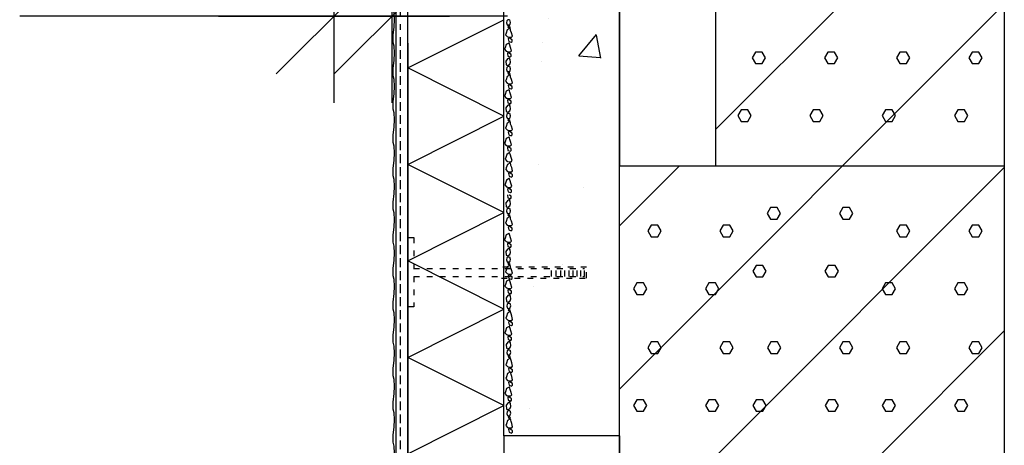
# Model space of a CAD drawing. Extents: x 0 to 30789, y 0 to 2970.
# Drawn here: x 11567 to 11738, y 2277 to 2351 of the extents above; entities that cross this region are included whole.
import ezdxf

# ---------------------------------------------------------------- set-up
doc = ezdxf.new("R2010")
doc.units = 0
doc.header["$PDSIZE"] = 50
doc.linetypes.add('KEL', pattern=[2.25, 1, -1.25])
doc.layers.get('0').update_dxf_attribs({"color": 1, "linetype": 'CONTINUOUS'})
doc.layers.get('Defpoints').update_dxf_attribs({"linetype": 'CONTINUOUS'})
for name, color, linetype in [('3', 3, 'CONTINUOUS'), ('6', 6, 'CONTINUOUS'), ('7', 7, 'CONTINUOUS'), ('A0LUONNOS', 15, 'CONTINUOUS'), ('A5AINE', 15, 'CONTINUOUS'), ('R3-2', 7, 'CONTINUOUS'), ('R5AINE', 15, 'CONTINUOUS'), ('R8PAAMIT', 6, 'CONTINUOUS'), ('R8TXT-2', 7, 'CONTINUOUS')]:
    doc.layers.add(name, color=color, linetype=linetype)
doc.styles.add('S', font='istorak', dxfattribs={"width": 0.8})
doc.dimstyles.new('ARK0', dxfattribs={"dimscale": 100, "dimtxt": 2.5, "dimasz": 0.1, "dimexe": 0, "dimexo": 0, "dimgap": 1, "dimtad": 1, "dimdec": 0, "dimzin": 0, "dimdsep": 46, "dimtxsty": 'S', "dimblk": 'A8MITTA', "dimcen": 2.5, "dimse1": 1, "dimse2": 1, "dimclrt": 3, "dimadec": 0, "dimazin": 0, "dimtp": 6, "dimtm": 6, "dimtfac": 1, "dimtdec": 0, "dimtix": 1, "dimtmove": 0, "dimatfit": 3, "dimldrblk": 'A8LEA', "dimfxl": 1, "dimtolj": 1, "dimtzin": 0, "dimarcsym": 0})

# ---------------------------------------------------------------- blocks, each defined once
blk = doc.blocks.new('r5kevsor')
for points in [[(0.2769, 0.74), (0.2538, 0.7), (0.2769, 0.66), (0.3231, 0.66), (0.3462, 0.7), (0.3231, 0.74)], [(0.7769, 0.74), (0.7538, 0.7), (0.7769, 0.66), (0.8231, 0.66), (0.8462, 0.7), (0.8231, 0.74)], [(0.1769, 0.34), (0.1538, 0.3), (0.1769, 0.26), (0.2231, 0.26), (0.2462, 0.3), (0.2231, 0.34)], [(0.6769, 0.34), (0.6538, 0.3), (0.6769, 0.26), (0.7231, 0.26), (0.7462, 0.3), (0.7231, 0.34)]]:
    blk.add_lwpolyline(points, close=True)
blk = doc.blocks.new('r5villak')
at = {"layer": 'R5AINE'}
for p, q in [((0, 0), (0.5, 1)), ((0.5, 1), (1, 0))]:
    blk.add_line(p, q, dxfattribs=at)
blk = doc.blocks.new('A8MITTA', base_point=(3180, 3140))
for p, q in [((3180, 3155), (3180, 3125)), ((3170, 3130), (3190, 3150)), ((3160, 3140), (3200, 3140))]:
    blk.add_line(p, q)
blk = doc.blocks.new('*D61')
at = {"layer": 'Defpoints', "color": 0, "transparency": 16777216}
for p in [(11621.69, 2380.32), (11631.73, 2379.39), (11631.73, 2351.49)]:
    blk.add_point(p, dxfattribs=at)
at = {"layer": 'R8PAAMIT', "color": 0, "lineweight": -2, "transparency": 16777216}
for p, q in [((11620.69, 2351.49), (11567.31, 2351.49)), ((11631.73, 2351.49), (11621.69, 2351.49)), ((11632.73, 2351.49), (11633.73, 2351.49))]:
    blk.add_line(p, q, dxfattribs=at)
blk.add_blockref('A8MITTA', (11621.69, 2351.49), dxfattribs=at)
at = {"layer": 'R8PAAMIT', "color": 0, "lineweight": -2, "transparency": 16777216, "rotation": 180}
blk.add_blockref('A8MITTA', (11631.73, 2351.49), dxfattribs=at)
at = {"layer": 'R8PAAMIT', "color": 3, "transparency": 16777216, "insert": (11593.5, 2373.99), "char_height": 25, "attachment_point": 5, "style": 'S'}
blk.add_mtext('\\A1;30', dxfattribs=at)
blk = doc.blocks.new('A8LEA')
blk.add_solid([(-30, 5), (0, 0), (-30, -5)])

msp = doc.modelspace()

# ---------------------------------------------------------------- hatches: boundary and pattern name
at = {"layer": 'A0LUONNOS'}
h = msp.add_hatch(dxfattribs=at)
h.set_pattern_fill('AR-CONC', color=256, scale=0.25, style=0)
h.set_pattern_definition([(50, (1050, 124.66), (45.54617, -3.98477), [4.7625, -52.3875]), (355, (1050, 124.66), (-8.8107, 47.76416), [3.81, -41.91]), (100.451, (1053.795, 124.33), (36.73563, 43.77917), [4.0475, -44.5225]), (46.1842, (1050, 137.36), (67.76976, -10.51058), [7.14375, -78.58125]), (96.6356, (1055.65, 136.484), (59.35106, 61.8564), [6.07125, -66.78375]), (351.184, (1050, 137.36), (59.35115, 61.8563), [5.715, -62.865]), (21, (1056.35, 134.185), (37.90372, -25.56638), [4.7625, -52.3875]), (326, (1056.35, 134.185), (15.4505, 46.047), [3.81, -41.91]), (71.4514, (1059.51, 132.055), (53.35412, 20.48071), [4.0475, -44.5225]), (37.5, (1050, 124.66), (0.77215, 21.13876), [0, -41.402, 0, -42.545, 0, -42.06875]), (7.5, (1050, 124.66), (16.704916, 25.045144), [0, -24.257, 0, -40.4495, 0, -16.03375]), (327.5, (1035.84, 124.66), (33.89765, -1.432186), [0, -15.875, 0, -49.53, 0, -65.7225]), (317.5, (1029.49, 124.66), (37.032295, 6.35662), [0, -20.6375, 0, -32.893, 0, -46.6725])])
h.paths.add_polyline_path([(11671.07, 2412.04), (11651.12, 2412.14), (11651.09, 2412.14), (11651.09, 2407.98), (11652.09, 2407.98), (11652.22, 2407.54), (11652.15, 2407.25), (11652.12, 2407.11), (11651.86, 2407.09), (11651.65, 2407.13), (11651.55, 2407.44), (11651.57, 2407.8), (11651.83, 2407.98), (11651.09, 2407.98), (11651.09, 2404.18), (11651.09, 2278.94), (11671.07, 2278.94)])
h.paths.add_polyline_path([(11661.74, 2370.34), (11664.31, 2372), (11664.61, 2369.43)], flags=16)
h.paths.add_polyline_path([(11652.55, 2372.71), (11652.41, 2372.52), (11652.07, 2372.52), (11651.79, 2372.57), (11651.65, 2372.62), (11651.37, 2372.95), (11651.46, 2373.23), (11651.65, 2373.79), (11652.15, 2374.07), (11651.91, 2374.19), (11651.76, 2374.36), (11651.99, 2374.54), (11652.05, 2374.36), (11652.17, 2374.19), (11652.05, 2374.03), (11652.17, 2374.03), (11652.22, 2373.84), (11652.26, 2373.65), (11652.41, 2373.28)], flags=16)
h.paths.add_polyline_path([(11652.5, 2372.05), (11652.5, 2371.77), (11652.36, 2371.62), (11651.93, 2371.77), (11651.84, 2372.24), (11651.96, 2372.39), (11652.22, 2372.24)], flags=16)
h.paths.add_polyline_path([(11652.12, 2374.65), (11651.86, 2374.62), (11651.65, 2374.67), (11651.55, 2374.98), (11651.57, 2375.34), (11651.79, 2375.48), (11652.1, 2375.48), (11652.22, 2375.08), (11652.15, 2374.79)], flags=16)
h.paths.add_polyline_path([(11652.07, 2371.15), (11652.12, 2370.97), (11652.26, 2370.59), (11652.4, 2370.02), (11652.26, 2369.83), (11651.93, 2369.83), (11651.64, 2369.88), (11651.5, 2369.93), (11651.22, 2370.26), (11651.31, 2370.54), (11651.5, 2371.11), (11652.01, 2371.39)], flags=16)
h.paths.add_polyline_path([(11652.12, 2375.93), (11651.83, 2375.74), (11651.69, 2375.69), (11651.5, 2375.79), (11651.41, 2376.45), (11651.74, 2376.82), (11652.03, 2376.99), (11652.16, 2376.73), (11652.26, 2376.26)], flags=16)
h.paths.add_polyline_path([(11652.35, 2369.36), (11652.35, 2369.08), (11652.21, 2368.94), (11651.79, 2369.08), (11651.69, 2369.55), (11651.81, 2369.71), (11652.07, 2369.55)], flags=16)
h.paths.add_polyline_path([(11652.35, 2377.3), (11652.21, 2377.15), (11651.79, 2377.3), (11651.69, 2377.77), (11651.81, 2377.92), (11652.07, 2377.77), (11652.35, 2377.58)], flags=16)
h.paths.add_polyline_path([(11662.8, 2367.61), (11663.4, 2365.65), (11660.98, 2366.1)], flags=16)
h.paths.add_polyline_path([(11652.16, 2368.51), (11652.26, 2368.04), (11652.12, 2367.71), (11651.83, 2367.52), (11651.69, 2367.48), (11651.5, 2367.57), (11651.41, 2368.23), (11651.74, 2368.61), (11652.03, 2368.77)], flags=16)
h.paths.add_polyline_path([(11652.26, 2378.05), (11651.93, 2378.05), (11651.64, 2378.1), (11651.5, 2378.15), (11651.22, 2378.48), (11651.31, 2378.76), (11651.5, 2379.32), (11652.01, 2379.61), (11652.07, 2379.37), (11652.12, 2379.18), (11652.26, 2378.81), (11652.4, 2378.24)], flags=16)
h.paths.add_polyline_path([(11652.1, 2367.27), (11652.22, 2366.86), (11652.15, 2366.57), (11652.12, 2366.43), (11651.86, 2366.41), (11651.65, 2366.45), (11651.55, 2366.76), (11651.57, 2367.12), (11651.79, 2367.27)], flags=16)
h.paths.add_polyline_path([(11652.36, 2379.82), (11651.93, 2379.96), (11651.84, 2380.43), (11651.96, 2380.59), (11652.22, 2380.43), (11652.5, 2380.25), (11652.5, 2379.96)], flags=16)
h.paths.add_polyline_path([(11665.52, 2368.07), (11668.69, 2371.4), (11669.3, 2367.46)], flags=16)
h.paths.add_polyline_path([(11652.05, 2366.14), (11652.17, 2365.98), (11652.05, 2365.81), (11652.17, 2365.81), (11652.22, 2365.62), (11652.26, 2365.44), (11652.41, 2365.06), (11652.55, 2364.49), (11652.41, 2364.3), (11652.07, 2364.3), (11651.79, 2364.35), (11651.65, 2364.4), (11651.37, 2364.73), (11651.46, 2365.01), (11651.65, 2365.58), (11652.15, 2365.85), (11651.91, 2365.98), (11651.76, 2366.14), (11651.99, 2366.32)], flags=16)
h.paths.add_polyline_path([(11652.41, 2380.72), (11652.07, 2380.72), (11651.79, 2380.76), (11651.65, 2380.81), (11651.37, 2381.14), (11651.46, 2381.42), (11651.65, 2381.99), (11652.15, 2382.27), (11651.91, 2382.39), (11651.76, 2382.56), (11651.99, 2382.73), (11652.05, 2382.56), (11652.17, 2382.39), (11652.05, 2382.23), (11652.17, 2382.23), (11652.22, 2382.04), (11652.26, 2381.85), (11652.41, 2381.47), (11652.55, 2380.91)], flags=16)
h.paths.add_polyline_path([(11652.22, 2364.02), (11652.5, 2363.83), (11652.5, 2363.55), (11652.36, 2363.41), (11651.93, 2363.55), (11651.84, 2364.02), (11651.96, 2364.18)], flags=16)
h.paths.add_polyline_path([(11652.12, 2382.84), (11651.86, 2382.82), (11651.65, 2382.87), (11651.55, 2383.18), (11651.57, 2383.54), (11651.79, 2383.68), (11652.1, 2383.68), (11652.22, 2383.27), (11652.15, 2382.99)], flags=16)
h.paths.add_polyline_path([(11652.07, 2363.01), (11652.12, 2362.82), (11652.26, 2362.44), (11652.4, 2361.88), (11652.26, 2361.69), (11651.93, 2361.69), (11651.64, 2361.74), (11651.5, 2361.78), (11651.22, 2362.11), (11651.31, 2362.4), (11651.5, 2362.96), (11652.01, 2363.24)], flags=16)
h.paths.add_polyline_path([(11651.83, 2383.94), (11651.69, 2383.89), (11651.5, 2383.98), (11651.41, 2384.64), (11651.74, 2385.02), (11652.03, 2385.19), (11652.16, 2384.93), (11652.26, 2384.45), (11652.12, 2384.12)], flags=16)
h.paths.add_polyline_path([(11652.07, 2361.41), (11652.35, 2361.22), (11652.35, 2360.93), (11652.21, 2360.79), (11651.79, 2360.93), (11651.69, 2361.41), (11651.81, 2361.56)], flags=16)
h.paths.add_polyline_path([(11652.21, 2385.35), (11651.79, 2385.49), (11651.69, 2385.96), (11651.81, 2386.12), (11652.07, 2385.96), (11652.35, 2385.78), (11652.35, 2385.49)], flags=16)
h.paths.add_polyline_path([(11652.16, 2360.37), (11652.26, 2359.9), (11652.12, 2359.57), (11651.83, 2359.38), (11651.69, 2359.33), (11651.5, 2359.42), (11651.41, 2360.08), (11651.74, 2360.46), (11652.03, 2360.63)], flags=16)
h.paths.add_polyline_path([(11652.26, 2386.25), (11651.93, 2386.25), (11651.64, 2386.29), (11651.5, 2386.34), (11651.22, 2386.67), (11651.31, 2386.95), (11651.5, 2387.52), (11652.01, 2387.8), (11652.07, 2387.57), (11652.12, 2387.38), (11652.26, 2387), (11652.4, 2386.44)], flags=16)
h.paths.add_polyline_path([(11652.1, 2359.12), (11652.22, 2358.71), (11652.15, 2358.43), (11652.12, 2358.28), (11651.86, 2358.26), (11651.65, 2358.31), (11651.55, 2358.62), (11651.57, 2358.98), (11651.79, 2359.12)], flags=16)
h.paths.add_polyline_path([(11652.36, 2387.93), (11651.93, 2388.07), (11651.84, 2388.54), (11651.96, 2388.7), (11652.22, 2388.54), (11652.5, 2388.35), (11652.5, 2388.07)], flags=16)
h.paths.add_polyline_path([(11652.05, 2358), (11652.17, 2357.83), (11652.05, 2357.67), (11652.17, 2357.67), (11652.22, 2357.48), (11652.26, 2357.29), (11652.41, 2356.91), (11652.55, 2356.35), (11652.41, 2356.16), (11652.07, 2356.16), (11651.79, 2356.21), (11651.65, 2356.25), (11651.37, 2356.58), (11651.46, 2356.87), (11651.65, 2357.43), (11652.15, 2357.71), (11651.91, 2357.83), (11651.76, 2358), (11651.99, 2358.17)], flags=16)
h.paths.add_polyline_path([(11652.41, 2388.83), (11652.07, 2388.83), (11651.79, 2388.87), (11651.65, 2388.92), (11651.37, 2389.25), (11651.46, 2389.53), (11651.65, 2390.1), (11652.15, 2390.38), (11651.91, 2390.5), (11651.76, 2390.67), (11651.99, 2390.84), (11652.05, 2390.67), (11652.17, 2390.5), (11652.05, 2390.34), (11652.17, 2390.34), (11652.22, 2390.15), (11652.26, 2389.96), (11652.41, 2389.58), (11652.55, 2389.01)], flags=16)
h.paths.add_polyline_path([(11652.22, 2355.88), (11652.5, 2355.69), (11652.5, 2355.4), (11652.36, 2355.26), (11651.93, 2355.4), (11651.84, 2355.88), (11651.96, 2356.03)], flags=16)
h.paths.add_polyline_path([(11652.12, 2390.95), (11651.86, 2390.93), (11651.65, 2390.98), (11651.55, 2391.29), (11651.57, 2391.65), (11651.79, 2391.79), (11652.1, 2391.79), (11652.22, 2391.38), (11652.15, 2391.1)], flags=16)
h.paths.add_polyline_path([(11652.07, 2354.71), (11652.12, 2354.52), (11652.26, 2354.14), (11652.4, 2353.57), (11652.26, 2353.38), (11651.93, 2353.38), (11651.64, 2353.43), (11651.5, 2353.48), (11651.22, 2353.81), (11651.31, 2354.09), (11651.5, 2354.66), (11652.01, 2354.94)], flags=16)
h.paths.add_polyline_path([(11651.83, 2392.05), (11651.69, 2392), (11651.5, 2392.09), (11651.41, 2392.75), (11651.74, 2393.13), (11652.03, 2393.3), (11652.16, 2393.04), (11652.26, 2392.56), (11652.12, 2392.23)], flags=16)
h.paths.add_polyline_path([(11652.07, 2353.1), (11652.35, 2352.91), (11652.35, 2352.63), (11652.21, 2352.49), (11651.79, 2352.63), (11651.69, 2353.1), (11651.81, 2353.26)], flags=16)
h.paths.add_polyline_path([(11652.21, 2393.46), (11651.79, 2393.6), (11651.69, 2394.07), (11651.81, 2394.23), (11652.07, 2394.07), (11652.35, 2393.88), (11652.35, 2393.6)], flags=16)
h.paths.add_polyline_path([(11652.16, 2352.06), (11652.26, 2351.59), (11652.12, 2351.26), (11651.83, 2351.07), (11651.69, 2351.03), (11651.5, 2351.12), (11651.41, 2351.78), (11651.74, 2352.16), (11652.03, 2352.33)], flags=16)
h.paths.add_polyline_path([(11652.26, 2394.36), (11651.93, 2394.36), (11651.64, 2394.4), (11651.5, 2394.45), (11651.22, 2394.78), (11651.31, 2395.06), (11651.5, 2395.63), (11652.01, 2395.91), (11652.07, 2395.68), (11652.12, 2395.49), (11652.26, 2395.11), (11652.4, 2394.54)], flags=16)
h.paths.add_polyline_path([(11652.1, 2350.82), (11652.22, 2350.41), (11652.15, 2350.12), (11652.12, 2349.98), (11651.86, 2349.96), (11651.65, 2350), (11651.55, 2350.32), (11651.57, 2350.67), (11651.79, 2350.82)], flags=16)
h.paths.add_polyline_path([(11652.36, 2396.13), (11651.93, 2396.27), (11651.84, 2396.74), (11651.96, 2396.9), (11652.22, 2396.74), (11652.5, 2396.55), (11652.5, 2396.27)], flags=16)
h.paths.add_polyline_path([(11652.05, 2349.7, -0.272744), (11652.14, 2349.58), (11652.17, 2349.53), (11652.05, 2349.36), (11652.17, 2349.36), (11652.22, 2349.18), (11652.26, 2348.99), (11652.41, 2348.61), (11652.55, 2348.04), (11652.41, 2347.85), (11652.07, 2347.85), (11651.79, 2347.9), (11651.65, 2347.95), (11651.37, 2348.28), (11651.46, 2348.56), (11651.65, 2349.13), (11652.15, 2349.41), (11652.07, 2349.45, -0.663615), (11651.85, 2349.59), (11651.76, 2349.69), (11651.99, 2349.87)], flags=16)
h.paths.add_polyline_path([(11652.41, 2397.02), (11652.07, 2397.02), (11651.79, 2397.07), (11651.65, 2397.12), (11651.37, 2397.45), (11651.46, 2397.73), (11651.65, 2398.3), (11652.15, 2398.57), (11651.91, 2398.69), (11651.76, 2398.86), (11651.99, 2399.04), (11652.05, 2398.86), (11652.17, 2398.69), (11652.05, 2398.53), (11652.17, 2398.53), (11652.22, 2398.34), (11652.26, 2398.15), (11652.41, 2397.78), (11652.55, 2397.21)], flags=16)
h.paths.add_polyline_path([(11652.22, 2347.57), (11652.5, 2347.38), (11652.5, 2347.1), (11652.36, 2346.96), (11651.93, 2347.1), (11651.84, 2347.57), (11651.96, 2347.73)], flags=16)
h.paths.add_polyline_path([(11652.12, 2399.15), (11651.86, 2399.12), (11651.65, 2399.17), (11651.55, 2399.48), (11651.57, 2399.84), (11651.79, 2399.99), (11652.1, 2399.99), (11652.22, 2399.58), (11652.15, 2399.29)], flags=16)
h.paths.add_polyline_path([(11652.07, 2346.64), (11652.12, 2346.45), (11652.26, 2346.08), (11652.4, 2345.51), (11652.26, 2345.32), (11651.93, 2345.32), (11651.64, 2345.37), (11651.5, 2345.42), (11651.22, 2345.75), (11651.31, 2346.03), (11651.5, 2346.6), (11652.01, 2346.88)], flags=16)
h.paths.add_polyline_path([(11651.69, 2400.19), (11651.5, 2400.29), (11651.41, 2400.95), (11651.74, 2401.33), (11652.03, 2401.49), (11652.16, 2401.23), (11652.26, 2400.76), (11652.12, 2400.43), (11651.83, 2400.24)], flags=16)
h.paths.add_polyline_path([(11652.07, 2345.04), (11652.35, 2344.85), (11652.35, 2344.57), (11652.21, 2344.43), (11651.79, 2344.57), (11651.69, 2345.04), (11651.81, 2345.2)], flags=16)
h.paths.add_polyline_path([(11652.21, 2401.66), (11651.79, 2401.8), (11651.69, 2402.27), (11651.81, 2402.43), (11652.07, 2402.27), (11652.35, 2402.08), (11652.35, 2401.8)], flags=16)
h.paths.add_polyline_path([(11652.16, 2344), (11652.26, 2343.53), (11652.12, 2343.2), (11651.83, 2343.01), (11651.69, 2342.96), (11651.5, 2343.06), (11651.41, 2343.72), (11651.74, 2344.1), (11652.03, 2344.26)], flags=16)
h.paths.add_polyline_path([(11652.26, 2402.55), (11651.93, 2402.55), (11651.64, 2402.6), (11651.5, 2402.65), (11651.22, 2402.98), (11651.31, 2403.26), (11651.5, 2403.83), (11652.01, 2404.11), (11652.07, 2403.87), (11652.12, 2403.68), (11652.26, 2403.31), (11652.4, 2402.74)], flags=16)
h.paths.add_polyline_path([(11652.1, 2342.76), (11652.22, 2342.35), (11652.15, 2342.06), (11652.12, 2341.92), (11651.86, 2341.89), (11651.65, 2341.94), (11651.55, 2342.25), (11651.57, 2342.61), (11651.79, 2342.76)], flags=16)
h.paths.add_polyline_path([(11652.36, 2404.09), (11651.93, 2404.23), (11651.84, 2404.7), (11651.96, 2404.86), (11652.22, 2404.7), (11652.5, 2404.51), (11652.5, 2404.23)], flags=16)
h.paths.add_polyline_path([(11652.05, 2341.63), (11652.17, 2341.46), (11652.05, 2341.3), (11652.17, 2341.3), (11652.22, 2341.11), (11652.26, 2340.92), (11652.41, 2340.55), (11652.55, 2339.98), (11652.41, 2339.79), (11652.07, 2339.79), (11651.79, 2339.84), (11651.65, 2339.89), (11651.37, 2340.22), (11651.46, 2340.5), (11651.65, 2341.07), (11652.15, 2341.34), (11651.91, 2341.46), (11651.76, 2341.63), (11651.99, 2341.81)], flags=16)
h.paths.add_polyline_path([(11652.41, 2404.98), (11652.07, 2404.98), (11651.79, 2405.03), (11651.65, 2405.08), (11651.37, 2405.41), (11651.46, 2405.69), (11651.65, 2406.26), (11652.15, 2406.54), (11651.91, 2406.66), (11651.76, 2406.82), (11651.99, 2407), (11652.05, 2406.82), (11652.17, 2406.66), (11652.05, 2406.49), (11652.17, 2406.49), (11652.22, 2406.3), (11652.26, 2406.12), (11652.41, 2405.74), (11652.55, 2405.17)], flags=16)
h.paths.add_polyline_path([(11652.22, 2339.51), (11652.5, 2339.32), (11652.5, 2339.04), (11652.36, 2338.9), (11651.93, 2339.04), (11651.84, 2339.51), (11651.96, 2339.67)], flags=16)
h.paths.add_polyline_path([(11652.07, 2338.55), (11652.12, 2338.36), (11652.26, 2337.99), (11652.4, 2337.42), (11652.26, 2337.23), (11651.93, 2337.23), (11651.64, 2337.28), (11651.5, 2337.33), (11651.22, 2337.66), (11651.31, 2337.94), (11651.5, 2338.51), (11652.01, 2338.79)], flags=16)
h.paths.add_polyline_path([(11651.69, 2408.16), (11651.5, 2408.25), (11651.41, 2408.91), (11651.74, 2409.29), (11652.03, 2409.46), (11652.16, 2409.19), (11652.26, 2408.72), (11652.12, 2408.39), (11651.83, 2408.2)], flags=16)
h.paths.add_polyline_path([(11652.07, 2336.95), (11652.35, 2336.76), (11652.35, 2336.48), (11652.21, 2336.34), (11651.79, 2336.48), (11651.69, 2336.95), (11651.81, 2337.11)], flags=16)
h.paths.add_polyline_path([(11652.21, 2409.62), (11651.79, 2409.76), (11651.69, 2410.23), (11651.81, 2410.39), (11652.07, 2410.23), (11652.35, 2410.04), (11652.35, 2409.76)], flags=16)
h.paths.add_polyline_path([(11652.16, 2335.91), (11652.26, 2335.44), (11652.12, 2335.11), (11651.83, 2334.92), (11651.69, 2334.87), (11651.5, 2334.97), (11651.41, 2335.63), (11651.74, 2336.01), (11652.03, 2336.17)], flags=16)
h.paths.add_polyline_path([(11652.26, 2410.51), (11651.93, 2410.51), (11651.64, 2410.56), (11651.5, 2410.61), (11651.22, 2410.94), (11651.31, 2411.22), (11651.5, 2411.79), (11652.01, 2412.07), (11652.07, 2411.83), (11652.12, 2411.65), (11652.26, 2411.27), (11652.4, 2410.7)], flags=16)
h.paths.add_polyline_path([(11652.1, 2334.67), (11652.22, 2334.26), (11652.15, 2333.97), (11652.12, 2333.83), (11651.86, 2333.8), (11651.65, 2333.85), (11651.55, 2334.16), (11651.57, 2334.52), (11651.79, 2334.67)], flags=16)
h.paths.add_polyline_path([(11652.05, 2333.54), (11652.17, 2333.37), (11652.05, 2333.21), (11652.17, 2333.21), (11652.22, 2333.02), (11652.26, 2332.83), (11652.41, 2332.46), (11652.55, 2331.89), (11652.41, 2331.7), (11652.07, 2331.7), (11651.79, 2331.75), (11651.65, 2331.8), (11651.37, 2332.13), (11651.46, 2332.41), (11651.65, 2332.98), (11652.15, 2333.25), (11651.91, 2333.37), (11651.76, 2333.54), (11651.99, 2333.72)], flags=16)
h.paths.add_polyline_path([(11652.22, 2331.42), (11652.5, 2331.23), (11652.5, 2330.95), (11652.36, 2330.81), (11651.93, 2330.95), (11651.84, 2331.42), (11651.96, 2331.58)], flags=16)
h.paths.add_polyline_path([(11652.07, 2330.36), (11652.12, 2330.17), (11652.26, 2329.79), (11652.4, 2329.22), (11652.26, 2329.04), (11651.93, 2329.04), (11651.64, 2329.08), (11651.5, 2329.13), (11651.22, 2329.46), (11651.31, 2329.74), (11651.5, 2330.31), (11652.01, 2330.59)], flags=16)
h.paths.add_polyline_path([(11652.07, 2328.75), (11652.35, 2328.56), (11652.35, 2328.28), (11652.21, 2328.14), (11651.79, 2328.28), (11651.69, 2328.75), (11651.81, 2328.91)], flags=16)
h.paths.add_polyline_path([(11652.17, 2327.64), (11652.21, 2327.45), (11652.36, 2327.07), (11652.5, 2326.51), (11652.36, 2326.32), (11652.03, 2326.32), (11651.74, 2326.37), (11651.6, 2326.41), (11651.32, 2326.74), (11651.41, 2327.03), (11651.6, 2327.59), (11652.11, 2327.88)], flags=16)
h.paths.add_polyline_path([(11652.27, 2325.86), (11652.31, 2325.68), (11652.45, 2325.3), (11652.6, 2324.73), (11652.45, 2324.54), (11652.12, 2324.54), (11651.84, 2324.59), (11651.7, 2324.64), (11651.42, 2324.97), (11651.51, 2325.25), (11651.7, 2325.82), (11652.21, 2326.1)], flags=16)
h.paths.add_polyline_path([(11652.27, 2324.26), (11652.55, 2324.07), (11652.55, 2323.79), (11652.41, 2323.65), (11651.98, 2323.79), (11651.89, 2324.26), (11652.01, 2324.42)], flags=16)
h.paths.add_polyline_path([(11652.12, 2323.2), (11652.17, 2323.01), (11652.31, 2322.63), (11652.45, 2322.07), (11652.31, 2321.88), (11651.98, 2321.88), (11651.69, 2321.92), (11651.55, 2321.97), (11651.27, 2322.3), (11651.36, 2322.58), (11651.55, 2323.15), (11652.06, 2323.43)], flags=16)
h.paths.add_polyline_path([(11652.12, 2321.59), (11652.4, 2321.41), (11652.4, 2321.12), (11652.26, 2320.98), (11651.83, 2321.12), (11651.74, 2321.59), (11651.86, 2321.75)], flags=16)
h.paths.add_polyline_path([(11652.16, 2319.49), (11652.26, 2319.01), (11652.12, 2318.68), (11651.83, 2318.49), (11651.69, 2318.45), (11651.5, 2318.54), (11651.41, 2319.2), (11651.74, 2319.58), (11652.03, 2319.75)], flags=16)
h.paths.add_polyline_path([(11652.1, 2318.24), (11652.22, 2317.83), (11652.15, 2317.55), (11652.12, 2317.4), (11651.86, 2317.38), (11651.65, 2317.43), (11651.55, 2317.74), (11651.57, 2318.1), (11651.79, 2318.24)], flags=16)
h.paths.add_polyline_path([(11652.05, 2317.12), (11652.17, 2316.95), (11652.05, 2316.79), (11652.17, 2316.79), (11652.22, 2316.6), (11652.26, 2316.41), (11652.41, 2316.03), (11652.55, 2315.46), (11652.41, 2315.28), (11652.07, 2315.28), (11651.79, 2315.32), (11651.65, 2315.37), (11651.37, 2315.7), (11651.46, 2315.98), (11651.65, 2316.55), (11652.15, 2316.83), (11651.91, 2316.95), (11651.76, 2317.12), (11651.99, 2317.29)], flags=16)
h.paths.add_polyline_path([(11652.22, 2314.99), (11652.5, 2314.8), (11652.5, 2314.52), (11652.36, 2314.38), (11651.93, 2314.52), (11651.84, 2314.99), (11651.96, 2315.15)], flags=16)
h.paths.add_polyline_path([(11652.07, 2313.73), (11652.12, 2313.54), (11652.26, 2313.16), (11652.4, 2312.6), (11652.26, 2312.41), (11651.93, 2312.41), (11651.64, 2312.45), (11651.5, 2312.5), (11651.22, 2312.83), (11651.31, 2313.11), (11651.5, 2313.68), (11652.01, 2313.96)], flags=16)
h.paths.add_polyline_path([(11652.07, 2312.12), (11652.35, 2311.94), (11652.35, 2311.65), (11652.21, 2311.51), (11651.79, 2311.65), (11651.69, 2312.12), (11651.81, 2312.28)], flags=16)
h.paths.add_polyline_path([(11652.16, 2311.09), (11652.26, 2310.61), (11652.12, 2310.28), (11651.83, 2310.1), (11651.69, 2310.05), (11651.5, 2310.14), (11651.41, 2310.8), (11651.74, 2311.18), (11652.03, 2311.35)], flags=16)
h.paths.add_polyline_path([(11652.1, 2309.84), (11652.22, 2309.43), (11652.15, 2309.15), (11652.12, 2309), (11651.86, 2308.98), (11651.65, 2309.03), (11651.55, 2309.34), (11651.57, 2309.7), (11651.79, 2309.84)], flags=16)
h.paths.add_polyline_path([(11652.05, 2308.72), (11652.17, 2308.55), (11652.05, 2308.39), (11652.17, 2308.39), (11652.22, 2308.2), (11652.26, 2308.01), (11652.41, 2307.63), (11652.55, 2307.07), (11652.41, 2306.88), (11652.07, 2306.88), (11651.79, 2306.92), (11651.65, 2306.97), (11651.37, 2307.3), (11651.46, 2307.58), (11651.65, 2308.15), (11652.15, 2308.43), (11651.91, 2308.55), (11651.76, 2308.72), (11651.99, 2308.89)], flags=16)
h.paths.add_polyline_path([(11652.22, 2306.59), (11652.5, 2306.41), (11652.5, 2306.12), (11652.36, 2305.98), (11651.93, 2306.12), (11651.84, 2306.59), (11651.96, 2306.75)], flags=16)
h.paths.add_polyline_path([(11652.12, 2305.71), (11652.17, 2305.52), (11652.31, 2305.15), (11652.45, 2304.58), (11652.31, 2304.39), (11651.98, 2304.39), (11651.7, 2304.44), (11651.56, 2304.49), (11651.27, 2304.82), (11651.37, 2305.1), (11651.56, 2305.67), (11652.06, 2305.95)], flags=16)
h.paths.add_polyline_path([(11660.48, 2304.13), (11660.79, 2301.55), (11657.91, 2302.46)], flags=16)
h.paths.add_polyline_path([(11652.12, 2304.11), (11652.41, 2303.92), (11652.41, 2303.64), (11652.27, 2303.5), (11651.84, 2303.64), (11651.75, 2304.11), (11651.86, 2304.26)], flags=16)
h.paths.add_polyline_path([(11664.87, 2303.52), (11665.48, 2299.59), (11661.69, 2300.19)], flags=16)
h.paths.add_polyline_path([(11652.22, 2303.07), (11652.31, 2302.6), (11652.17, 2302.27), (11651.89, 2302.08), (11651.75, 2302.03), (11651.56, 2302.13), (11651.46, 2302.79), (11651.79, 2303.17), (11652.09, 2303.33)], flags=16)
h.paths.add_polyline_path([(11652.15, 2301.82), (11652.27, 2301.42), (11652.2, 2301.13), (11652.18, 2300.99), (11651.92, 2300.96), (11651.7, 2301.01), (11651.6, 2301.32), (11651.63, 2301.68), (11651.84, 2301.82)], flags=16)
h.paths.add_polyline_path([(11652.11, 2300.7), (11652.23, 2300.53), (11652.1, 2300.37), (11652.22, 2300.37), (11652.27, 2300.18), (11652.32, 2299.99), (11652.46, 2299.62), (11652.6, 2299.05), (11652.46, 2298.86), (11652.13, 2298.86), (11651.85, 2298.91), (11651.7, 2298.96), (11651.42, 2299.29), (11651.52, 2299.57), (11651.7, 2300.14), (11652.2, 2300.41), (11651.96, 2300.53), (11651.82, 2300.7), (11652.05, 2300.88)], flags=16)
h.paths.add_polyline_path([(11658.97, 2299.74), (11659.58, 2297.77), (11657.16, 2298.22)], flags=16)
h.paths.add_polyline_path([(11652.27, 2298.58), (11652.55, 2298.39), (11652.55, 2298.11), (11652.41, 2297.97), (11651.99, 2298.11), (11651.89, 2298.58), (11652.01, 2298.73)], flags=16)
h.paths.add_polyline_path([(11652.12, 2297.65), (11652.17, 2297.46), (11652.31, 2297.08), (11652.45, 2296.51), (11652.31, 2296.33), (11651.98, 2296.33), (11651.7, 2296.37), (11651.56, 2296.42), (11651.27, 2296.75), (11651.37, 2297.03), (11651.56, 2297.6), (11652.06, 2297.88)], flags=16)
h.paths.add_polyline_path([(11652.12, 2296.04), (11652.41, 2295.85), (11652.41, 2295.57), (11652.27, 2295.43), (11651.84, 2295.57), (11651.75, 2296.04), (11651.86, 2296.2)], flags=16)
h.paths.add_polyline_path([(11652.22, 2295), (11652.31, 2294.53), (11652.17, 2294.2), (11651.89, 2294.01), (11651.75, 2293.97), (11651.56, 2294.06), (11651.46, 2294.72), (11651.79, 2295.1), (11652.09, 2295.27)], flags=16)
h.paths.add_polyline_path([(11652.15, 2293.76), (11652.27, 2293.35), (11652.2, 2293.06), (11652.18, 2292.92), (11651.92, 2292.9), (11651.7, 2292.95), (11651.6, 2293.26), (11651.63, 2293.61), (11651.84, 2293.76)], flags=16)
h.paths.add_polyline_path([(11652.11, 2292.63), (11652.23, 2292.47), (11652.1, 2292.3), (11652.22, 2292.3), (11652.27, 2292.12), (11652.32, 2291.93), (11652.46, 2291.55), (11652.6, 2290.98), (11652.46, 2290.8), (11652.13, 2290.8), (11651.85, 2290.84), (11651.7, 2290.89), (11651.42, 2291.22), (11651.52, 2291.5), (11651.7, 2292.07), (11652.2, 2292.35), (11651.96, 2292.47), (11651.82, 2292.63), (11652.05, 2292.81)], flags=16)
h.paths.add_polyline_path([(11652.27, 2290.51), (11652.55, 2290.32), (11652.55, 2290.04), (11652.41, 2289.9), (11652.33, 2289.93), (11652.22, 2289.93), (11652.27, 2289.74), (11652.32, 2289.55), (11652.46, 2289.17), (11652.6, 2288.61), (11652.46, 2288.42), (11652.13, 2288.42), (11651.85, 2288.47), (11651.7, 2288.51), (11651.42, 2288.84), (11651.52, 2289.13), (11651.7, 2289.69), (11652.2, 2289.97), (11651.99, 2290.04), (11651.89, 2290.51), (11652.01, 2290.67)], flags=16)
h.paths.add_polyline_path([(11652.27, 2288.14), (11652.55, 2287.95), (11652.55, 2287.66), (11652.41, 2287.52), (11651.99, 2287.66), (11651.89, 2288.14), (11652.01, 2288.29)], flags=16)
h.paths.add_polyline_path([(11652.12, 2287.14), (11652.17, 2286.95), (11652.31, 2286.57), (11652.45, 2286), (11652.31, 2285.81), (11651.98, 2285.81), (11651.7, 2285.86), (11651.56, 2285.91), (11651.27, 2286.24), (11651.37, 2286.52), (11651.56, 2287.09), (11652.06, 2287.37)], flags=16)
h.paths.add_polyline_path([(11652.12, 2285.53), (11652.41, 2285.34), (11652.41, 2285.06), (11652.27, 2284.92), (11651.84, 2285.06), (11651.75, 2285.53), (11651.86, 2285.69)], flags=16)
h.paths.add_polyline_path([(11652.22, 2284.49), (11652.31, 2284.02), (11652.17, 2283.69), (11651.89, 2283.5), (11651.75, 2283.46), (11651.56, 2283.55), (11651.46, 2284.21), (11651.79, 2284.59), (11652.09, 2284.76)], flags=16)
h.paths.add_polyline_path([(11652.15, 2283.25), (11652.27, 2282.84), (11652.2, 2282.55), (11652.18, 2282.41), (11651.92, 2282.39), (11651.7, 2282.43), (11651.6, 2282.75), (11651.63, 2283.1), (11651.84, 2283.25)], flags=16)
h.paths.add_polyline_path([(11652.11, 2282.12), (11652.23, 2281.96), (11652.1, 2281.79), (11652.22, 2281.79), (11652.27, 2281.61), (11652.32, 2281.42), (11652.46, 2281.04), (11652.6, 2280.47), (11652.46, 2280.28), (11652.13, 2280.28), (11651.85, 2280.33), (11651.7, 2280.38), (11651.42, 2280.71), (11651.52, 2280.99), (11651.7, 2281.56), (11652.2, 2281.84), (11651.96, 2281.96), (11651.82, 2282.12), (11652.05, 2282.3)], flags=16)
h.paths.add_polyline_path([(11652.27, 2280), (11652.55, 2279.81), (11652.55, 2279.53), (11652.41, 2279.39), (11651.99, 2279.53), (11651.89, 2280), (11652.01, 2280.16)], flags=16)
at = {"layer": 'R5AINE'}
h = msp.add_hatch(dxfattribs=at)
h.set_pattern_fill('ANSI31', color=256, scale=0.2664, style=0)
h.set_pattern_definition([(45, (12179.572, 1128.36), (-14.128, 14.128), [])])
h.paths.add_polyline_path([(11687.72, 2325.56), (11737.67, 2325.56), (11737.67, 2392.16), (11687.72, 2392.16)])
h.paths.add_polyline_path([(11737.67, 2275.61), (11737.67, 2325.56), (11671.07, 2325.56), (11671.07, 2278.94), (11671.07, 2275.61)])

# ---------------------------------------------------------------- linework, layer by layer
at = {"layer": '3', "linetype": 'KEL'}
for p, q in [((11659.35, 2306.48), (11659.35, 2307.84)), ((11660.16, 2306.48), (11660.16, 2307.84)), ((11660.97, 2306.48), (11660.97, 2307.84)), ((11661.65, 2306.48), (11661.65, 2307.84)), ((11662.4, 2306.48), (11662.4, 2307.84)), ((11663.07, 2306.48), (11663.07, 2307.84)), ((11663.75, 2306.48), (11663.75, 2307.84)), ((11664.43, 2306.48), (11664.43, 2307.84)), ((11665.04, 2306.48), (11665.04, 2307.84))]:
    msp.add_line(p, q, dxfattribs=at)
for points in [[(11634.5, 2313.24), (11635.51, 2313.24), (11635.51, 2301.21), (11634.51, 2301.21)], [(11635.51, 2307.84), (11665.04, 2307.84)], [(11650.67, 2306.19), (11665.4, 2306.19), (11665.4, 2308.06), (11650.67, 2308.06)], [(11635.51, 2306.48), (11665.04, 2306.48)]]:
    msp.add_lwpolyline(points, dxfattribs=at)
at = {"layer": '6'}
for points in [[(11632.03, 2355.39), (11631.86, 2353.94), (11631.86, 2352.76), (11632.03, 2352.09), (11632.09, 2350.86), (11632.03, 2349.63)], [(11632.03, 2349.63), (11631.86, 2348.17), (11631.86, 2347), (11632.03, 2346.33), (11632.09, 2345.1), (11632.03, 2343.86)], [(11632.03, 2343.86), (11631.86, 2342.41), (11631.86, 2341.23), (11632.03, 2340.56), (11632.09, 2339.33), (11632.03, 2338.1)], [(11632.03, 2338.1), (11631.86, 2336.65), (11631.86, 2335.47), (11632.03, 2334.8), (11632.09, 2333.57), (11632.03, 2332.34)], [(11632.03, 2332.34), (11631.86, 2330.88), (11631.86, 2329.71), (11632.03, 2329.04), (11632.09, 2327.8), (11632.03, 2326.57)], [(11632.03, 2326.57), (11631.86, 2325.12), (11631.86, 2323.94), (11632.03, 2323.27), (11632.09, 2322.04), (11632.03, 2320.81)], [(11632.03, 2320.81), (11631.86, 2319.35), (11631.86, 2318.18), (11632.03, 2317.51), (11632.09, 2316.28), (11632.03, 2315.05)], [(11632.03, 2315.05), (11631.86, 2313.59), (11631.86, 2312.42), (11632.03, 2311.74), (11632.09, 2310.51), (11632.03, 2309.28)], [(11632.03, 2309.28), (11631.86, 2307.83), (11631.86, 2306.65), (11632.03, 2305.98), (11632.09, 2304.75), (11632.03, 2303.52)], [(11632.03, 2303.52), (11631.86, 2302.06), (11631.86, 2300.89), (11632.03, 2300.22), (11632.09, 2298.99), (11632.03, 2297.75)], [(11632.03, 2297.75), (11631.86, 2296.3), (11631.86, 2295.12), (11632.03, 2294.45), (11632.09, 2293.22), (11632.03, 2291.99)], [(11632.03, 2291.99), (11631.86, 2290.54), (11631.86, 2289.36), (11632.03, 2288.69), (11632.09, 2287.46), (11632.03, 2286.23)], [(11632.03, 2286.23), (11631.86, 2284.77), (11631.86, 2283.6), (11632.03, 2282.93), (11632.09, 2281.69), (11632.03, 2280.46)], [(11632.03, 2280.46), (11631.86, 2279.01), (11631.86, 2277.83), (11632.03, 2277.16), (11632.09, 2275.93), (11632.03, 2274.7)]]:
    msp.add_lwpolyline(points, dxfattribs=at)
at = {"layer": '7'}
for p, q in [((11671.07, 2453.46), (11671.08, 2325.52)), ((11687.72, 2453.46), (11687.73, 2325.52)), ((11687.72, 2421.96), (11687.72, 2325.56)), ((11634.42, 2409.39), (11634.44, 2117.37)), ((11737.67, 2392.16), (11737.67, 2275.61)), ((11634.44, 2346.82), (11634.44, 2099.7)), ((11651.09, 2278.94), (11651.09, 2275.61))]:
    msp.add_line(p, q, dxfattribs=at)
msp.add_lwpolyline([(11737.67, 2325.56), (11671.07, 2325.56)], dxfattribs=at)
at = {"layer": 'A0LUONNOS'}
for points in [[(11651.09, 2278.94), (11651.09, 2412.14), (11671.07, 2412.14)], [(11652.07, 2349.36), (11651.65, 2349.13), (11651.46, 2348.56), (11651.37, 2348.28), (11651.65, 2347.95), (11651.79, 2347.9), (11652.07, 2347.85), (11652.41, 2347.85), (11652.55, 2348.04), (11652.41, 2348.61), (11652.26, 2348.99), (11652.22, 2349.18), (11652.17, 2349.36), (11652.07, 2349.36)], [(11652.08, 2350.82), (11651.79, 2350.82), (11651.57, 2350.67), (11651.55, 2350.32), (11651.65, 2350), (11651.86, 2349.96), (11652.12, 2349.98), (11652.15, 2350.12), (11652.22, 2350.41), (11652.1, 2350.82)], [(11651.98, 2349.86), (11651.76, 2349.69), (11651.91, 2349.53), (11652.1, 2349.43), (11652.17, 2349.53), (11652.05, 2349.69), (11652, 2349.84)], [(11651.98, 2347.76), (11651.84, 2347.57), (11651.93, 2347.1), (11652.36, 2346.96), (11652.5, 2347.1), (11652.5, 2347.38), (11652.22, 2347.57), (11651.98, 2347.71)], [(11651.93, 2346.83), (11651.5, 2346.6), (11651.31, 2346.03), (11651.22, 2345.75), (11651.5, 2345.42), (11651.64, 2345.37), (11651.93, 2345.32), (11652.26, 2345.32), (11652.4, 2345.51), (11652.26, 2346.08), (11652.12, 2346.45), (11652.07, 2346.64), (11652.02, 2346.83), (11651.93, 2346.83)], [(11652.07, 2344.28), (11651.74, 2344.1), (11651.41, 2343.72), (11651.5, 2343.06), (11651.69, 2342.96), (11651.83, 2343.01), (11652.12, 2343.2), (11652.26, 2343.53), (11652.16, 2344), (11652.02, 2344.28)], [(11651.83, 2345.23), (11651.69, 2345.04), (11651.79, 2344.57), (11652.21, 2344.43), (11652.35, 2344.57), (11652.35, 2344.85), (11652.07, 2345.04), (11651.83, 2345.18)], [(11652.08, 2342.76), (11651.79, 2342.76), (11651.57, 2342.61), (11651.55, 2342.25), (11651.65, 2341.94), (11651.86, 2341.89), (11652.12, 2341.92), (11652.15, 2342.06), (11652.22, 2342.35), (11652.1, 2342.76)], [(11652.07, 2341.3), (11651.65, 2341.07), (11651.46, 2340.5), (11651.37, 2340.22), (11651.65, 2339.89), (11651.79, 2339.84), (11652.07, 2339.79), (11652.41, 2339.79), (11652.55, 2339.98), (11652.41, 2340.55), (11652.26, 2340.92), (11652.22, 2341.11), (11652.17, 2341.3), (11652.07, 2341.3)], [(11651.98, 2341.8), (11651.76, 2341.63), (11651.91, 2341.46), (11652.1, 2341.37), (11652.17, 2341.46), (11652.05, 2341.63), (11652, 2341.78)], [(11651.98, 2339.7), (11651.84, 2339.51), (11651.93, 2339.04), (11652.36, 2338.9), (11652.5, 2339.04), (11652.5, 2339.32), (11652.22, 2339.51), (11651.98, 2339.65)], [(11651.93, 2338.74), (11651.5, 2338.51), (11651.31, 2337.94), (11651.22, 2337.66), (11651.5, 2337.33), (11651.64, 2337.28), (11651.93, 2337.23), (11652.26, 2337.23), (11652.4, 2337.42), (11652.26, 2337.99), (11652.12, 2338.36), (11652.07, 2338.55), (11652.02, 2338.74), (11651.93, 2338.74)], [(11652.07, 2336.2), (11651.74, 2336.01), (11651.41, 2335.63), (11651.5, 2334.97), (11651.69, 2334.87), (11651.83, 2334.92), (11652.12, 2335.11), (11652.26, 2335.44), (11652.16, 2335.91), (11652.02, 2336.2)], [(11651.83, 2337.14), (11651.69, 2336.95), (11651.79, 2336.48), (11652.21, 2336.34), (11652.35, 2336.48), (11652.35, 2336.76), (11652.07, 2336.95), (11651.83, 2337.09)], [(11652.08, 2334.67), (11651.79, 2334.67), (11651.57, 2334.52), (11651.55, 2334.16), (11651.65, 2333.85), (11651.86, 2333.8), (11652.12, 2333.83), (11652.15, 2333.97), (11652.22, 2334.26), (11652.1, 2334.67)], [(11652.07, 2333.21), (11651.65, 2332.98), (11651.46, 2332.41), (11651.37, 2332.13), (11651.65, 2331.8), (11651.79, 2331.75), (11652.07, 2331.7), (11652.41, 2331.7), (11652.55, 2331.89), (11652.41, 2332.46), (11652.26, 2332.83), (11652.22, 2333.02), (11652.17, 2333.21), (11652.07, 2333.21)], [(11651.98, 2333.71), (11651.76, 2333.54), (11651.91, 2333.37), (11652.1, 2333.28), (11652.17, 2333.37), (11652.05, 2333.54), (11652, 2333.69)], [(11651.98, 2331.61), (11651.84, 2331.42), (11651.93, 2330.95), (11652.36, 2330.81), (11652.5, 2330.95), (11652.5, 2331.23), (11652.22, 2331.42), (11651.98, 2331.56)], [(11651.93, 2330.54), (11651.5, 2330.31), (11651.31, 2329.74), (11651.22, 2329.46), (11651.5, 2329.13), (11651.64, 2329.08), (11651.93, 2329.04), (11652.26, 2329.04), (11652.4, 2329.22), (11652.26, 2329.79), (11652.12, 2330.17), (11652.07, 2330.36), (11652.02, 2330.54), (11651.93, 2330.54)], [(11651.83, 2328.94), (11651.69, 2328.75), (11651.79, 2328.28), (11652.21, 2328.14), (11652.35, 2328.28), (11652.35, 2328.56), (11652.07, 2328.75), (11651.83, 2328.89)], [(11652.03, 2327.83), (11651.6, 2327.59), (11651.41, 2327.03), (11651.32, 2326.74), (11651.6, 2326.41), (11651.74, 2326.37), (11652.03, 2326.32), (11652.36, 2326.32), (11652.5, 2326.51), (11652.36, 2327.07), (11652.21, 2327.45), (11652.17, 2327.64), (11652.12, 2327.83), (11652.03, 2327.83)], [(11652.12, 2326.05), (11651.7, 2325.82), (11651.51, 2325.25), (11651.42, 2324.97), (11651.7, 2324.64), (11651.84, 2324.59), (11652.12, 2324.54), (11652.45, 2324.54), (11652.6, 2324.73), (11652.45, 2325.3), (11652.31, 2325.68), (11652.27, 2325.86), (11652.22, 2326.05), (11652.12, 2326.05)], [(11652.03, 2324.45), (11651.89, 2324.26), (11651.98, 2323.79), (11652.41, 2323.65), (11652.55, 2323.79), (11652.55, 2324.07), (11652.27, 2324.26), (11652.03, 2324.4)], [(11651.98, 2323.39), (11651.55, 2323.15), (11651.36, 2322.58), (11651.27, 2322.3), (11651.55, 2321.97), (11651.69, 2321.92), (11651.98, 2321.88), (11652.31, 2321.88), (11652.45, 2322.07), (11652.31, 2322.63), (11652.17, 2323.01), (11652.12, 2323.2), (11652.07, 2323.39), (11651.98, 2323.39)], [(11651.72, 2320.57), (11651.69, 2320.52), (11651.79, 2320.05), (11652.21, 2319.91), (11652.35, 2320.05), (11652.35, 2320.33), (11652.07, 2320.52), (11652, 2320.57)], [(11651.88, 2321.78), (11651.74, 2321.59), (11651.83, 2321.12), (11652.26, 2320.98), (11652.4, 2321.12), (11652.4, 2321.41), (11652.12, 2321.59), (11651.88, 2321.74)], [(11652.07, 2319.77), (11651.74, 2319.58), (11651.41, 2319.2), (11651.5, 2318.54), (11651.69, 2318.45), (11651.83, 2318.49), (11652.12, 2318.68), (11652.26, 2319.01), (11652.16, 2319.49), (11652.02, 2319.77)], [(11652.08, 2318.24), (11651.79, 2318.24), (11651.57, 2318.1), (11651.55, 2317.74), (11651.65, 2317.43), (11651.86, 2317.38), (11652.12, 2317.4), (11652.15, 2317.55), (11652.22, 2317.83), (11652.1, 2318.24)], [(11651.98, 2317.28), (11651.76, 2317.12), (11651.91, 2316.95), (11652.1, 2316.85), (11652.17, 2316.95), (11652.05, 2317.12), (11652, 2317.26)], [(11652.07, 2316.79), (11651.65, 2316.55), (11651.46, 2315.98), (11651.37, 2315.7), (11651.65, 2315.37), (11651.79, 2315.32), (11652.07, 2315.28), (11652.41, 2315.28), (11652.55, 2315.46), (11652.41, 2316.03), (11652.26, 2316.41), (11652.22, 2316.6), (11652.17, 2316.79), (11652.07, 2316.79)], [(11651.93, 2313.92), (11651.5, 2313.68), (11651.31, 2313.11), (11651.22, 2312.83), (11651.5, 2312.5), (11651.64, 2312.45), (11651.93, 2312.41), (11652.26, 2312.41), (11652.4, 2312.6), (11652.26, 2313.16), (11652.12, 2313.54), (11652.07, 2313.73), (11652.02, 2313.92), (11651.93, 2313.92)], [(11651.98, 2315.18), (11651.84, 2314.99), (11651.93, 2314.52), (11652.36, 2314.38), (11652.5, 2314.52), (11652.5, 2314.8), (11652.22, 2314.99), (11651.98, 2315.13)], [(11651.83, 2312.31), (11651.69, 2312.12), (11651.79, 2311.65), (11652.21, 2311.51), (11652.35, 2311.65), (11652.35, 2311.94), (11652.07, 2312.12), (11651.83, 2312.27)], [(11652.07, 2311.37), (11651.74, 2311.18), (11651.41, 2310.8), (11651.5, 2310.14), (11651.69, 2310.05), (11651.83, 2310.1), (11652.12, 2310.28), (11652.26, 2310.61), (11652.16, 2311.09), (11652.02, 2311.37)], [(11652.08, 2309.84), (11651.79, 2309.84), (11651.57, 2309.7), (11651.55, 2309.34), (11651.65, 2309.03), (11651.86, 2308.98), (11652.12, 2309), (11652.15, 2309.15), (11652.22, 2309.43), (11652.1, 2309.84)], [(11651.98, 2308.88), (11651.76, 2308.72), (11651.91, 2308.55), (11652.1, 2308.45), (11652.17, 2308.55), (11652.05, 2308.72), (11652, 2308.86)], [(11652.07, 2308.39), (11651.65, 2308.15), (11651.46, 2307.58), (11651.37, 2307.3), (11651.65, 2306.97), (11651.79, 2306.92), (11652.07, 2306.88), (11652.41, 2306.88), (11652.55, 2307.07), (11652.41, 2307.63), (11652.26, 2308.01), (11652.22, 2308.2), (11652.17, 2308.39), (11652.07, 2308.39)], [(11651.98, 2306.78), (11651.84, 2306.59), (11651.93, 2306.12), (11652.36, 2305.98), (11652.5, 2306.12), (11652.5, 2306.41), (11652.22, 2306.59), (11651.98, 2306.74)], [(11651.98, 2305.9), (11651.56, 2305.67), (11651.37, 2305.1), (11651.27, 2304.82), (11651.56, 2304.49), (11651.7, 2304.44), (11651.98, 2304.39), (11652.31, 2304.39), (11652.45, 2304.58), (11652.31, 2305.15), (11652.17, 2305.52), (11652.12, 2305.71), (11652.08, 2305.9), (11651.98, 2305.9)], [(11652.12, 2303.35), (11651.79, 2303.17), (11651.46, 2302.79), (11651.56, 2302.13), (11651.75, 2302.03), (11651.89, 2302.08), (11652.17, 2302.27), (11652.31, 2302.6), (11652.22, 2303.07), (11652.08, 2303.35)], [(11651.89, 2304.3), (11651.75, 2304.11), (11651.84, 2303.64), (11652.27, 2303.5), (11652.41, 2303.64), (11652.41, 2303.92), (11652.12, 2304.11), (11651.89, 2304.25)], [(11652.13, 2301.82), (11651.84, 2301.82), (11651.63, 2301.68), (11651.6, 2301.32), (11651.7, 2301.01), (11651.92, 2300.96), (11652.18, 2300.99), (11652.2, 2301.13), (11652.27, 2301.42), (11652.15, 2301.82)], [(11652.13, 2300.37), (11651.7, 2300.14), (11651.52, 2299.57), (11651.42, 2299.29), (11651.7, 2298.96), (11651.85, 2298.91), (11652.13, 2298.86), (11652.46, 2298.86), (11652.6, 2299.05), (11652.46, 2299.62), (11652.32, 2299.99), (11652.27, 2300.18), (11652.22, 2300.37), (11652.13, 2300.37)], [(11652.03, 2300.87), (11651.82, 2300.7), (11651.96, 2300.53), (11652.15, 2300.44), (11652.23, 2300.53), (11652.11, 2300.7), (11652.06, 2300.84)], [(11652.04, 2298.77), (11651.89, 2298.58), (11651.99, 2298.11), (11652.41, 2297.97), (11652.55, 2298.11), (11652.55, 2298.39), (11652.27, 2298.58), (11652.04, 2298.72)], [(11651.98, 2297.83), (11651.56, 2297.6), (11651.37, 2297.03), (11651.27, 2296.75), (11651.56, 2296.42), (11651.7, 2296.37), (11651.98, 2296.33), (11652.31, 2296.33), (11652.45, 2296.51), (11652.31, 2297.08), (11652.17, 2297.46), (11652.12, 2297.65), (11652.08, 2297.83), (11651.98, 2297.83)], [(11652.12, 2295.29), (11651.79, 2295.1), (11651.46, 2294.72), (11651.56, 2294.06), (11651.75, 2293.97), (11651.89, 2294.01), (11652.17, 2294.2), (11652.31, 2294.53), (11652.22, 2295), (11652.08, 2295.29)], [(11651.89, 2296.23), (11651.75, 2296.04), (11651.84, 2295.57), (11652.27, 2295.43), (11652.41, 2295.57), (11652.41, 2295.85), (11652.12, 2296.04), (11651.89, 2296.18)], [(11652.13, 2293.76), (11651.84, 2293.76), (11651.63, 2293.61), (11651.6, 2293.26), (11651.7, 2292.95), (11651.92, 2292.9), (11652.18, 2292.92), (11652.2, 2293.06), (11652.27, 2293.35), (11652.15, 2293.76)], [(11652.13, 2292.3), (11651.7, 2292.07), (11651.52, 2291.5), (11651.42, 2291.22), (11651.7, 2290.89), (11651.85, 2290.84), (11652.13, 2290.8), (11652.46, 2290.8), (11652.6, 2290.98), (11652.46, 2291.55), (11652.32, 2291.93), (11652.27, 2292.12), (11652.22, 2292.3), (11652.13, 2292.3)], [(11652.03, 2292.8), (11651.82, 2292.63), (11651.96, 2292.47), (11652.15, 2292.37), (11652.23, 2292.47), (11652.11, 2292.63), (11652.06, 2292.78)], [(11652.13, 2289.93), (11651.7, 2289.69), (11651.52, 2289.13), (11651.42, 2288.84), (11651.7, 2288.51), (11651.85, 2288.47), (11652.13, 2288.42), (11652.46, 2288.42), (11652.6, 2288.61), (11652.46, 2289.17), (11652.32, 2289.55), (11652.27, 2289.74), (11652.22, 2289.93), (11652.13, 2289.93)], [(11652.04, 2290.7), (11651.89, 2290.51), (11651.99, 2290.04), (11652.41, 2289.9), (11652.55, 2290.04), (11652.55, 2290.32), (11652.27, 2290.51), (11652.04, 2290.65)], [(11652.04, 2288.32), (11651.89, 2288.14), (11651.99, 2287.66), (11652.41, 2287.52), (11652.55, 2287.66), (11652.55, 2287.95), (11652.27, 2288.14), (11652.04, 2288.28)], [(11651.98, 2287.32), (11651.56, 2287.09), (11651.37, 2286.52), (11651.27, 2286.24), (11651.56, 2285.91), (11651.7, 2285.86), (11651.98, 2285.81), (11652.31, 2285.81), (11652.45, 2286), (11652.31, 2286.57), (11652.17, 2286.95), (11652.12, 2287.14), (11652.08, 2287.32), (11651.98, 2287.32)], [(11652.12, 2284.78), (11651.79, 2284.59), (11651.46, 2284.21), (11651.56, 2283.55), (11651.75, 2283.46), (11651.89, 2283.5), (11652.17, 2283.69), (11652.31, 2284.02), (11652.22, 2284.49), (11652.08, 2284.78)], [(11651.89, 2285.72), (11651.75, 2285.53), (11651.84, 2285.06), (11652.27, 2284.92), (11652.41, 2285.06), (11652.41, 2285.34), (11652.12, 2285.53), (11651.89, 2285.67)], [(11652.13, 2283.25), (11651.84, 2283.25), (11651.63, 2283.1), (11651.6, 2282.75), (11651.7, 2282.43), (11651.92, 2282.39), (11652.18, 2282.41), (11652.2, 2282.55), (11652.27, 2282.84), (11652.15, 2283.25)], [(11652.13, 2281.79), (11651.7, 2281.56), (11651.52, 2280.99), (11651.42, 2280.71), (11651.7, 2280.38), (11651.85, 2280.33), (11652.13, 2280.28), (11652.46, 2280.28), (11652.6, 2280.47), (11652.46, 2281.04), (11652.32, 2281.42), (11652.27, 2281.61), (11652.22, 2281.79), (11652.13, 2281.79)], [(11652.03, 2282.29), (11651.82, 2282.12), (11651.96, 2281.96), (11652.15, 2281.86), (11652.23, 2281.96), (11652.11, 2282.12), (11652.06, 2282.27)], [(11652.04, 2280.19), (11651.89, 2280), (11651.99, 2279.53), (11652.41, 2279.39), (11652.55, 2279.53), (11652.55, 2279.81), (11652.27, 2280), (11652.04, 2280.14)]]:
    msp.add_lwpolyline(points, dxfattribs=at)
msp.add_circle((11651.99, 2349.56), 0.143, dxfattribs=at)
at = {"layer": 'A5AINE'}
msp.add_line((11671.07, 2132.82), (11671.07, 2346.83), dxfattribs=at)
for points in [[(11671.07, 2278.94), (11671.07, 2412.04)], [(11671.07, 2278.94), (11651.09, 2278.94)]]:
    msp.add_lwpolyline(points, dxfattribs=at)
at = {"layer": 'R3-2', "color": 6, "linetype": 'KEL'}
for p, q in [((11633.21, 2117.37), (11633.19, 2409.39)), ((11633.22, 2098.84), (11633.22, 2346.82))]:
    msp.add_line(p, q, dxfattribs=at)
at = {"layer": 'R5AINE'}
msp.add_line((11671.07, 2278.94), (11671.07, 2275.61), dxfattribs=at)
at = {"layer": 'R8TXT-2', "color": 6}
for p, q in [((11632.53, 2117.37), (11632.4, 2409.39)), ((11632.53, 2099.14), (11632.44, 2346.82))]:
    msp.add_line(p, q, dxfattribs=at)

# ---------------------------------------------------------------- block references
at = {"layer": 'R5AINE', "xscale": 16.67836577249909, "yscale": 16.64999999999964, "zscale": 16.67836577249909, "rotation": 90}
for p in [(11651.09, 2334.19), (11651.09, 2317.51), (11651.09, 2300.83), (11651.09, 2284.15), (11651.09, 2267.48)]:
    msp.add_blockref('r5villak', p, dxfattribs=at)
at = {"layer": 'R5AINE', "xscale": 24.97500000000036, "yscale": 24.97500000000036, "zscale": 24.97500000000036}
for p in [(11687.72, 2326.8), (11712.7, 2326.8), (11690.32, 2299.89), (11669.65, 2296.87), (11712.7, 2296.87), (11669.65, 2276.68), (11690.34, 2276.68), (11712.7, 2276.68)]:
    msp.add_blockref('r5kevsor', p, dxfattribs=at)

# ---------------------------------------------------------------- dimensions: what is measured, and where the dimension line sits
at = {"layer": 'R8PAAMIT'}
dim = msp.add_linear_dim(base=(11631.73, 2351.49), p1=(11621.69, 2380.32), p2=(11631.73, 2379.39), text='30', dimstyle='ARK0', override={"dimscale": 10}, dxfattribs=at)
dim.commit()
dim.dimension.update_dxf_attribs({"geometry": '*D61', "text_midpoint": (11593.5, 2351.49), "dimtype": 160})

doc.saveas('drawing.dxf')
